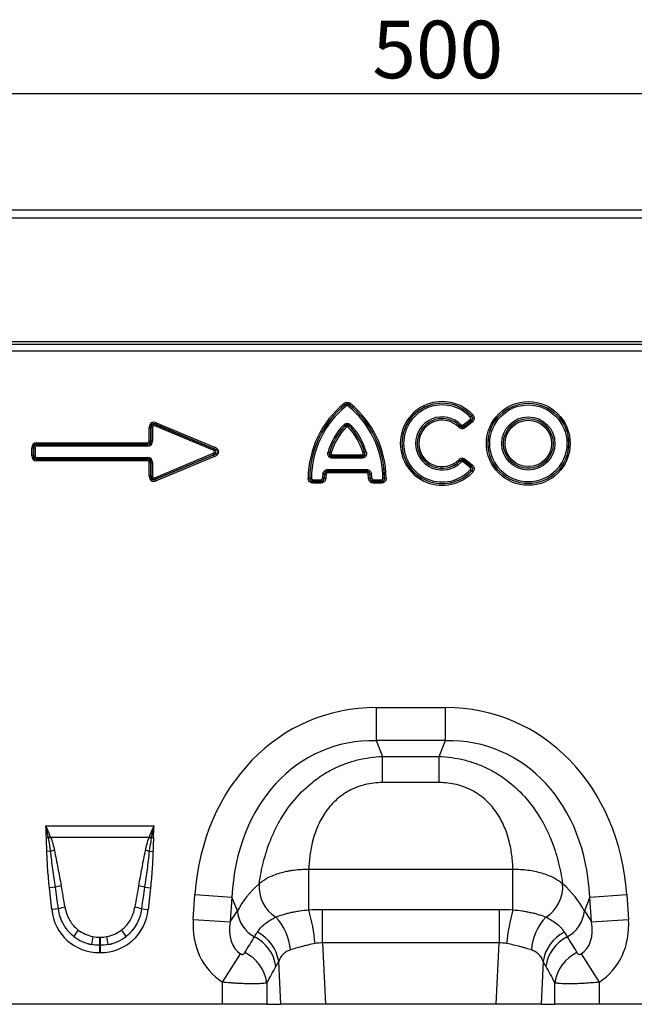
# Model space of a CAD drawing. Units: millimetres. Extents: x 3472 to 4793, y 3355 to 4213.
# Drawn here: x 3961 to 4121, y 3956 to 4213 of the extents above; entities that cross this region are included whole.
import ezdxf

# ---------------------------------------------------------------- set-up
doc = ezdxf.new("R2010")
doc.units = ezdxf.units.MM
doc.layers.add('3008522', color=7, linetype='Continuous')
doc.layers.add('DIMENSION', color=3, linetype='Continuous', true_color=0x00ff00)
doc.styles.add('SLDTEXTSTYLE0', font='TXT', dxfattribs={"width": 0.605})
doc.dimstyles.new('SLDDIMSTYLE0', dxfattribs={"dimtxt": 5, "dimasz": 5, "dimexe": 0, "dimexo": 0.0625, "dimgap": 1.25, "dimtad": 1, "dimdec": 0, "dimrnd": 1e-09, "dimzin": 12, "dimdsep": 46, "dimtxsty": 'SLDTEXTSTYLE0', "dimsah": 1, "dimcen": 0.09, "dimadec": 0, "dimazin": 3, "dimtfac": 1, "dimtdec": 0, "dimtofl": 0, "dimtmove": 0, "dimatfit": 3, "dimfxl": 1, "dimfrac": 2, "dimtolj": 1, "dimtzin": 12, "dimarcsym": 0})

# ---------------------------------------------------------------- blocks, each defined once
blk = doc.blocks.new('*D100')
at = {"layer": 'Defpoints', "color": 0, "transparency": 16777216}
for p in [(4319.48, 4193.53), (3819.48, 4142.67), (4319.48, 4142.67)]:
    blk.add_point(p, dxfattribs=at)
at = {"layer": 'DIMENSION', "color": 0, "lineweight": -2, "transparency": 16777216}
for p, q in [((3819.48, 4142.74), (3819.48, 4193.53)), ((3829.48, 4193.53), (4309.48, 4193.53)), ((4319.48, 4142.74), (4319.48, 4193.53))]:
    blk.add_line(p, q, dxfattribs=at)
at = {"layer": 'DIMENSION', "color": 0, "transparency": 16777216}
for points in [[(3829.48, 4195.2), (3829.48, 4191.86), (3819.48, 4193.53)], [(4309.48, 4195.2), (4309.48, 4191.86), (4319.48, 4193.53)]]:
    blk.add_solid(points, dxfattribs=at)
at = {"layer": 'DIMENSION', "color": 0, "transparency": 16777216, "insert": (4069.48, 4212.53), "char_height": 15, "attachment_point": 2, "style": 'SLDTEXTSTYLE0'}
blk.add_mtext('\\A1;500', dxfattribs=at)
blk = doc.blocks.new('1254144_003_Front_view')
for p, q in [((499.5, 0), (0, 0)), ((499, 2.12), (0.5, 2.12)), ((30.5, -32.13), (469, -32.13)), ((30.5, -32.83), (469, -32.83)), ((30.52, -34.58), (468.98, -34.58)), ((225.61, -48.61), (225.34, -48.27)), ((225.61, -48.62), (225.61, -48.61)), ((225.61, -48.62), (225.88, -48.95)), ((226.69, -48.62), (226.42, -48.95)), ((226.69, -48.61), (226.96, -48.27)), ((226.69, -48.61), (226.69, -48.62)), ((258.54, -51.53), (258.85, -51.23)), ((176.05, -54.11), (176.21, -53.72)), ((176.37, -53.31), (176.2, -53.71)), ((191.46, -60.08), (176.2, -53.71)), ((176.2, -53.71), (176.21, -53.72)), ((176.21, -53.72), (191.43, -60.08)), ((176.37, -53.31), (191.62, -59.69)), ((255.53, -54.15), (255.83, -53.84)), ((256.41, -53.88), (258.17, -52.45)), ((256.41, -53.88), (256.68, -54.21)), ((256.68, -54.22), (258.46, -52.78)), ((258.44, -52.78), (256.68, -54.21)), ((258.73, -53.11), (256.95, -54.56)), ((258.17, -52.45), (258.44, -52.78)), ((258.22, -51.82), (258.53, -51.53)), ((258.46, -52.78), (258.73, -53.11)), ((174.59, -58.09), (174.59, -54.5)), ((174.59, -54.5), (175.02, -54.5)), ((175.02, -54.5), (175.02, -58.09)), ((175.02, -54.51), (175.02, -54.5)), ((175.02, -58.1), (175.02, -54.51)), ((175.45, -54.51), (175.02, -54.51)), ((175.45, -54.51), (175.45, -58.1)), ((191.27, -60.48), (176.05, -54.11)), ((225.22, -53.9), (225.53, -54.19)), ((225.53, -54.21), (225.84, -54.51)), ((226.46, -54.51), (226.77, -54.21)), ((226.77, -54.19), (227.08, -53.9)), ((255.22, -54.46), (255.52, -54.16)), ((256.68, -54.22), (256.95, -54.56)), ((145.26, -58.95), (145.26, -58.52)), ((145.26, -58.52), (174.16, -58.52)), ((174.16, -58.95), (145.26, -58.95)), ((145.26, -58.95), (145.26, -58.96)), ((145.26, -58.96), (174.17, -58.96)), ((145.26, -58.96), (145.26, -59.39)), ((174.16, -58.52), (174.16, -58.95)), ((174.17, -58.96), (174.16, -58.95)), ((174.17, -58.96), (174.17, -59.39)), ((174.59, -58.09), (175.02, -58.09)), ((175.02, -58.09), (175.02, -58.1)), ((175.45, -58.1), (175.02, -58.1)), ((144.4, -59.81), (143.97, -59.81)), ((143.97, -61.94), (143.97, -59.81)), ((144.4, -59.81), (144.4, -61.94)), ((144.41, -59.82), (144.4, -59.81)), ((144.41, -61.93), (144.41, -59.82)), ((144.41, -59.82), (144.84, -59.82)), ((144.84, -59.82), (144.84, -61.93)), ((174.17, -59.39), (145.26, -59.39)), ((176.05, -67.64), (191.27, -61.27)), ((191.27, -60.48), (191.43, -60.08)), ((191.27, -61.27), (191.43, -61.67)), ((191.43, -60.08), (191.46, -60.08)), ((191.62, -59.69), (191.46, -60.08)), ((221.18, -60.88), (221.59, -61)), ((221.6, -60.99), (222.02, -61.11)), ((230.28, -61.11), (230.7, -60.99)), ((230.71, -61), (231.12, -60.88)), ((144.4, -61.94), (143.97, -61.94)), ((144.4, -61.94), (144.41, -61.93)), ((144.41, -61.93), (144.84, -61.93)), ((145.26, -62.79), (145.26, -62.36)), ((145.26, -62.36), (174.17, -62.36)), ((145.26, -62.79), (145.26, -62.8)), ((174.17, -62.79), (145.26, -62.79)), ((145.26, -62.8), (145.26, -63.23)), ((145.26, -62.8), (174.16, -62.8)), ((174.16, -63.23), (145.26, -63.23)), ((174.16, -62.8), (174.17, -62.79)), ((174.16, -62.8), (174.16, -63.23)), ((174.17, -62.79), (174.17, -62.36)), ((174.59, -67.25), (174.59, -63.66)), ((175.02, -63.66), (174.59, -63.66)), ((175.02, -63.65), (175.02, -63.66)), ((175.02, -67.24), (175.02, -63.65)), ((175.02, -63.65), (175.45, -63.65)), ((175.02, -63.66), (175.02, -67.25)), ((175.45, -63.65), (175.45, -67.24)), ((176.2, -68.04), (191.46, -61.67)), ((191.43, -61.67), (176.21, -68.03)), ((191.62, -62.06), (176.37, -68.44)), ((191.46, -61.67), (191.43, -61.67)), ((191.62, -62.06), (191.46, -61.67)), ((222.42, -62.52), (222.42, -62.09)), ((222.42, -62.09), (229.88, -62.09)), ((229.88, -62.52), (222.42, -62.52)), ((222.43, -61.66), (229.87, -61.66)), ((222.43, -62.09), (222.43, -61.66)), ((229.87, -62.09), (222.43, -62.09)), ((229.87, -61.66), (229.87, -62.09)), ((229.88, -62.09), (229.88, -62.52)), ((255.22, -62.94), (255.52, -63.24)), ((255.53, -63.25), (255.83, -63.56)), ((256.68, -63.19), (256.41, -63.52)), ((258.17, -64.95), (256.41, -63.52)), ((256.95, -62.84), (256.68, -63.18)), ((258.46, -64.62), (256.68, -63.18)), ((256.68, -63.19), (258.44, -64.62)), ((256.95, -62.84), (258.73, -64.29)), ((219.83, -66.61), (220.25, -66.66)), ((220.26, -66.67), (220.25, -66.66)), ((220.68, -66.73), (220.26, -66.67)), ((221.1, -65.5), (221.1, -65.93)), ((221.1, -65.5), (231.2, -65.5)), ((221.1, -65.93), (221.11, -65.93)), ((231.2, -65.93), (221.1, -65.93)), ((221.11, -66.36), (221.11, -65.93)), ((221.11, -65.93), (231.19, -65.93)), ((231.19, -66.36), (221.11, -66.36)), ((231.19, -66.36), (231.19, -65.93)), ((231.19, -65.93), (231.2, -65.93)), ((231.2, -65.5), (231.2, -65.93)), ((231.62, -66.73), (232.04, -66.67)), ((232.05, -66.66), (232.04, -66.67)), ((232.05, -66.66), (232.47, -66.61)), ((258.44, -64.62), (258.17, -64.95)), ((258.22, -65.58), (258.53, -65.87)), ((258.73, -64.29), (258.46, -64.62)), ((258.54, -65.87), (258.85, -66.17)), ((175.02, -67.25), (174.59, -67.25)), ((175.02, -67.25), (175.02, -67.24)), ((175.45, -67.24), (175.02, -67.24)), ((176.05, -67.64), (176.21, -68.03)), ((176.21, -68.03), (176.2, -68.04)), ((176.37, -68.44), (176.2, -68.04)), ((216.4, -67.72), (215.98, -67.72)), ((216.4, -67.72), (216.41, -67.72)), ((216.84, -67.72), (216.41, -67.72)), ((217.27, -68.58), (217.26, -68.59)), ((217.26, -69.02), (217.26, -68.59)), ((217.26, -68.59), (219.29, -68.59)), ((219.29, -69.02), (217.26, -69.02)), ((217.27, -68.15), (217.27, -68.58)), ((217.27, -68.15), (219.28, -68.15)), ((219.28, -68.58), (217.27, -68.58)), ((219.28, -68.15), (219.28, -68.58)), ((219.29, -68.59), (219.28, -68.58)), ((219.29, -69.02), (219.29, -68.59)), ((219.71, -67.75), (220.13, -67.78)), ((220.13, -67.78), (220.14, -67.79)), ((220.57, -67.82), (220.14, -67.79)), ((232.16, -67.79), (231.73, -67.82)), ((232.16, -67.79), (232.17, -67.78)), ((232.17, -67.78), (232.59, -67.75)), ((233.02, -68.58), (233.01, -68.59)), ((233.01, -68.59), (235.04, -68.59)), ((233.01, -68.59), (233.01, -69.02)), ((235.04, -69.02), (233.01, -69.02)), ((233.02, -68.58), (233.02, -68.15)), ((233.02, -68.15), (235.03, -68.15)), ((235.03, -68.58), (233.02, -68.58)), ((235.03, -68.58), (235.03, -68.15)), ((235.04, -68.59), (235.03, -68.58)), ((235.04, -68.59), (235.04, -69.02)), ((235.89, -67.72), (235.46, -67.72)), ((235.89, -67.72), (235.9, -67.72)), ((235.9, -67.72), (236.32, -67.72)), ((233.75, -127.5), (251.75, -127.5)), ((233.75, -127.5), (233.75, -136.16)), ((251.75, -136.16), (251.75, -127.5)), ((251.75, -136.16), (233.75, -136.16)), ((233.75, -136.16), (235.38, -140.28)), ((250.12, -140.28), (251.75, -136.16)), ((235.38, -140.28), (250.12, -140.28)), ((235.38, -147.08), (235.38, -140.28)), ((250.12, -147.08), (250.12, -140.28)), ((250.12, -147.08), (235.38, -147.08)), ((147.65, -158.34), (175.85, -158.34)), ((148.34, -161.41), (147.8, -161.42)), ((174.55, -161.4), (148.95, -161.4)), ((175.16, -161.41), (175.7, -161.42)), ((148.91, -165), (147.93, -165.03)), ((174.59, -165), (175.57, -165.03)), ((216.17, -169.65), (269.33, -169.65)), ((216.17, -180.26), (216.17, -169.65)), ((269.33, -180.26), (269.33, -169.65)), ((150.13, -174.34), (148.59, -174.51)), ((173.37, -174.34), (174.91, -174.51)), ((149.19, -180.17), (148.59, -174.51)), ((174.91, -174.51), (174.31, -180.17)), ((186.06, -182.74), (186.51, -176.27)), ((186.51, -176.27), (196.14, -176.95)), ((196.14, -176.95), (195.69, -183.42)), ((197.56, -180.53), (196.14, -176.95)), ((289.36, -176.95), (287.94, -180.53)), ((289.36, -176.95), (298.99, -176.27)), ((289.81, -183.42), (289.36, -176.95)), ((298.99, -176.27), (299.44, -182.74)), ((150.92, -179.98), (149.19, -180.17)), ((172.58, -179.98), (174.31, -180.17)), ((195.69, -183.42), (197.56, -180.53)), ((219.77, -188.89), (219.77, -180.15)), ((219.77, -180.15), (265.73, -180.15)), ((265.73, -180.15), (265.73, -188.89)), ((287.94, -180.53), (289.81, -183.42)), ((186.06, -182.74), (195.69, -183.42)), ((289.81, -183.42), (299.44, -182.74)), ((161.67, -187.38), (161.83, -187.38)), ((161.67, -187.38), (161.67, -189.5)), ((161.67, -189.5), (161.67, -191.41)), ((161.83, -189.5), (161.67, -189.5)), ((161.83, -187.38), (161.83, -189.5)), ((161.83, -189.5), (161.83, -191.41)), ((219.77, -188.89), (220.53, -204.88)), ((265.73, -188.89), (219.77, -188.89)), ((264.97, -204.88), (265.73, -188.89)), ((161.83, -191.41), (161.67, -191.41)), ((193.66, -199.1), (198.39, -191.74)), ((287.11, -191.74), (291.84, -199.1)), ((208.84, -204.88), (208.31, -193.7)), ((277.19, -193.7), (276.66, -204.88)), ((193.66, -204.88), (193.66, -199.1)), ((205.25, -199.25), (205.25, -204.88)), ((280.25, -204.88), (280.25, -199.25)), ((291.84, -199.1), (291.84, -204.88)), ((193.66, -204.88), (-11.25, -204.88)), ((205.25, -204.88), (193.66, -204.88)), ((205.25, -204.88), (208.84, -204.88)), ((220.53, -204.88), (208.84, -204.88)), ((264.97, -204.88), (220.53, -204.88)), ((276.66, -204.88), (264.97, -204.88)), ((276.66, -204.88), (280.25, -204.88)), ((291.84, -204.88), (280.25, -204.88)), ((355.66, -204.88), (291.84, -204.88))]:
    blk.add_line(p, q)
for radius in [10.91, 10.48, 10.47, 10.04, 6.92, 6.49, 6.48, 6.05]:
    blk.add_circle((273.35, -58.7), radius)
for centre, radius, start, end in [((241.34, -67.96), 25.36, 129.1083, 179.4706), ((241.34, -67.96), 24.93, 129.1083, 179.4706), ((241.34, -67.96), 24.93, 129.1258, 179.4489), ((210.96, -67.96), 24.93, 0.5294, 50.8917), ((210.96, -67.96), 24.93, 0.5511, 50.8742), ((210.96, -67.96), 25.36, 0.5294, 50.8917), ((250.9, -58.7), 10.91, 43.1862, 316.8138), ((250.9, -58.7), 10.48, 43.1862, 316.8138), ((250.9, -58.7), 10.47, 43.2442, 316.7558), ((250.9, -58.7), 10.04, 43.2442, 316.7558), ((241.34, -67.96), 24.5, 129.1258, 179.4489), ((210.96, -67.96), 24.5, 0.5511, 50.8742), ((250.9, -58.7), 6.92, 44.5556, 315.4444), ((250.9, -58.7), 6.49, 44.5556, 315.4444), ((250.9, -58.7), 6.48, 44.4916, 315.5084), ((250.9, -58.7), 6.05, 44.4916, 315.5084), ((237.32, -65.56), 16.8, 136.0268, 163.8089), ((237.32, -65.56), 16.37, 136.0268, 163.8089), ((237.32, -65.56), 16.37, 136.0614, 163.7644), ((237.32, -65.56), 15.94, 136.0614, 163.7644), ((214.98, -65.56), 15.94, 16.2356, 43.9386), ((214.98, -65.56), 16.37, 16.1911, 43.9732), ((214.98, -65.56), 16.37, 16.2356, 43.9386), ((214.98, -65.56), 16.8, 16.1911, 43.9732), ((236.47, -68.93), 16.8, 172.0618, 175.9989), ((236.47, -68.93), 16.37, 172.0618, 175.9989), ((236.47, -68.93), 16.37, 172.0909, 176.027), ((215.83, -68.93), 16.37, 3.973, 7.9091), ((215.83, -68.93), 16.37, 4.0011, 7.9382), ((215.83, -68.93), 16.8, 4.0011, 7.9382), ((236.47, -68.93), 15.94, 172.0909, 176.027), ((215.83, -68.93), 15.94, 3.973, 7.9091), ((156.14, -181.61), 21.66, 109.6157, 111.1305), ((155.88, -180.44), 20.26, 110.0146, 111.7479), ((167.62, -180.44), 20.26, 68.2521, 69.9854), ((167.36, -181.61), 21.66, 68.8695, 70.3843), ((153.4, -182.35), 17.92, 101.2968, 104.5158), ((170.1, -182.35), 17.92, 75.4842, 78.7032), ((154.14, -187.79), 14.03, 100.169, 106.6222), ((169.36, -187.79), 14.03, 73.3778, 79.831), ((212.6, -174.23), 9.41, 175.2354, 237.5045), ((272.9, -174.23), 9.41, 302.4955, 4.7646), ((154.34, -191.23), 11.75, 98.2415, 106.9071), ((169.16, -191.23), 11.75, 73.0929, 81.7585), ((205.92, -179.84), 8.39, 184.7038, 242.2298), ((197.73, -191.66), 13.66, 3.9586, 44.0512), ((160.82, -195.13), 57.32, 6.091, 15.0362), ((324.68, -195.13), 57.32, 164.9638, 173.909), ((287.77, -191.66), 13.66, 135.9488, 176.0414), ((279.58, -179.84), 8.39, 297.7702, 355.2962), ((168.65, -195.65), 16.12, 141.0754, 148.3476), ((209.68, -196.95), 50.69, 168.9271, 171.3143), ((113.82, -196.95), 50.69, 8.6857, 11.0729), ((154.85, -195.65), 16.12, 31.6524, 38.9246), ((197.3, -196.56), 10.42, 8.5189, 63.1077), ((198.07, -195.34), 10.38, 9.1471, 63.1781), ((287.43, -195.34), 10.38, 116.8219, 170.8529), ((288.2, -196.56), 10.42, 116.8923, 171.4811), ((194.93, -200.8), 10.44, 8.5425, 64.014), ((290.57, -200.8), 10.44, 115.986, 171.4575)]:
    blk.add_arc(centre, radius, start, end)
for centre, major_axis, ratio, start_param, end_param in [((176.34, -55.19), (-1.23, 1.84), 0.677966, 5.488688, 7.077683), ((176.34, -55.19), (-1.04, 1.56), 0.533756, 5.488688, 7.077683), ((176.04, -54.74), (-0.597, 0.896), 0.928951, 5.488688, 7.077683), ((176.04, -54.74), (-0.409, 0.614), 0.677966, 5.488688, 7.077683), ((145.72, -60.27), (-1.39, 1.39), 0.762035, 5.632026, 6.934344), ((145.72, -60.27), (1.12, -1.12), 0.629963, 2.490433, 3.792752), ((145.42, -59.97), (0.733, -0.733), 0.964176, 2.490433, 3.792752), ((174, -57.94), (0.464, -0.464), 0.762035, 5.632026, 6.934344), ((174, -57.94), (0.733, -0.733), 0.964176, 5.632026, 6.934344), ((173.7, -57.64), (-1.12, 1.12), 0.629963, 2.490433, 3.792752), ((173.7, -57.64), (1.39, -1.39), 0.762035, 5.632026, 6.934344), ((145.42, -59.97), (-0.464, 0.464), 0.762035, 5.632026, 6.934344), ((190.7, -60.88), (0.925, 0), 0.540296, 5.371059, 7.195312), ((190.7, -60.88), (1.2, 0), 0.836423, 5.371059, 7.195312), ((189.92, -60.88), (2.51, 0), 0.399025, 5.371059, 7.195312), ((189.92, -60.88), (2.78, 0), 0.540296, 5.371059, 7.195312), ((145.72, -61.48), (-1.39, -1.39), 0.762035, 5.632026, 6.934344), ((145.72, -61.48), (1.12, 1.12), 0.629963, 2.490433, 3.792752), ((145.42, -61.78), (0.733, 0.733), 0.964176, 2.490433, 3.792752), ((145.42, -61.78), (-0.464, -0.464), 0.762035, 5.632026, 6.934344), ((174, -63.81), (0.733, 0.733), 0.964176, 5.632026, 6.934344), ((174, -63.81), (0.464, 0.464), 0.762035, 5.632026, 6.934344), ((173.7, -64.11), (1.39, 1.39), 0.762035, 5.632026, 6.934344), ((173.7, -64.11), (1.12, 1.12), 0.629963, 5.632026, 6.934344), ((176.34, -66.56), (-1.23, -1.84), 0.677966, 5.488688, 7.077683), ((176.34, -66.56), (1.04, 1.56), 0.533756, 2.347095, 3.93609), ((176.04, -67.01), (0.597, 0.896), 0.928951, 2.347095, 3.93609), ((176.04, -67.01), (-0.409, -0.614), 0.677966, 5.488688, 7.077683), ((239.69, -187.55), (-22.5, 56.92), 0.849589, 5.959172, 7.341085), ((245.81, -187.55), (22.5, 56.92), 0.849589, 5.225285, 6.607199), ((239.69, -187.55), (-19.38, 49.02), 0.79681, 5.959172, 7.341085), ((245.81, -187.55), (19.38, 49.02), 0.79681, 5.225285, 6.607199), ((151.16, -198.91), (-4.11, 38.93), 0.051083, 5.214672, 5.389824), ((151.16, -198.71), (-4.14, 38.93), 0.102165, 5.214586, 5.389739), ((172.34, -198.71), (4.14, 38.93), 0.102165, 0.893446, 1.068599), ((172.34, -198.91), (4.11, 38.93), 0.051083, 0.893361, 1.068514), ((238.43, -184.36), (42.67, 5.07), 0.56131, 2.471003, 2.775891), ((247.07, -184.36), (42.67, -5.07), 0.56131, 0.365701, 0.670589), ((162.49, -177.95), (9.25, 10.27), 0.940719, 2.438827, 3.844358), ((161.01, -177.95), (-9.25, 10.27), 0.940719, 2.438827, 3.844358), ((204.8, -181.78), (11.17, 17.29), 0.874315, 2.133237, 3.143639), ((204.8, -181.78), (6.43, 9.95), 0.675424, 2.133237, 3.143639), ((280.7, -181.78), (-6.43, 9.95), 0.675424, 3.139546, 4.149949), ((280.7, -181.78), (-11.17, 17.29), 0.874315, 3.139546, 4.149949), ((162.49, -177.95), (7.99, 8.87), 0.921444, 3.192722, 3.657232), ((161.98, -178.51), (10.27, 4.58), 0.974203, 3.620612, 4.085123), ((161.98, -178.31), (8.02, 4.8), 0.959431, 3.503501, 3.968011), ((161.52, -178.31), (8.02, -4.8), 0.959431, 5.456767, 5.921277), ((161.01, -177.95), (-7.99, 8.87), 0.921444, 2.625953, 3.090464), ((161.52, -178.51), (10.27, -4.58), 0.974203, 5.339655, 5.804166), ((117.82, -316.44), (160.97, 261.33), 0.014827, 5.220352, 5.238536), ((367.68, -316.44), (-160.97, 261.33), 0.014827, 1.044649, 1.062833), ((127.48, -316.44), (151.2, 261.82), 0.032657, 5.195229, 5.213413), ((358.02, -316.44), (-151.2, 261.82), 0.032657, 1.069772, 1.087957)]:
    blk.add_ellipse(centre, major_axis=major_axis, ratio=ratio, start_param=start_param, end_param=end_param)
for points, knots in [([(225.34, -48.27), (225.45, -48.18), (225.58, -48.11), (225.86, -48), (226, -47.97), (226.45, -47.97), (226.73, -48.09), (226.96, -48.27)], [0, 0, 0, 0, 0.25, 0.25, 0.5, 0.5, 1, 1, 1, 1]), ([(226.69, -48.61), (226.62, -48.54), (226.54, -48.48), (226.35, -48.39), (226.25, -48.37), (226.05, -48.37), (225.95, -48.39), (225.76, -48.48), (225.68, -48.54), (225.61, -48.61)], [0, 0, 0, 0, 0.25, 0.25, 0.5, 0.5, 0.75, 0.75, 1, 1, 1, 1]), ([(225.61, -48.62), (225.77, -48.51), (225.96, -48.46), (226.34, -48.46), (226.53, -48.51), (226.69, -48.62)], [0, 0, 0, 0, 0.5, 0.5, 1, 1, 1, 1]), ([(226.42, -48.95), (226.34, -48.89), (226.25, -48.85), (226.05, -48.85), (225.96, -48.89), (225.88, -48.95)], [0, 0, 0, 0, 0.5, 0.5, 1, 1, 1, 1]), ([(258.85, -51.23), (258.92, -51.3), (258.97, -51.37), (259.07, -51.52), (259.11, -51.6), (259.18, -51.76), (259.2, -51.85), (259.23, -52.02), (259.24, -52.11), (259.22, -52.38), (259.16, -52.56), (258.99, -52.87), (258.87, -53), (258.73, -53.11)], [0, 0, 0, 0, 0.125, 0.125, 0.25, 0.25, 0.375, 0.375, 0.5, 0.5, 0.75, 0.75, 1, 1, 1, 1]), ([(225.22, -53.9), (225.35, -53.77), (225.49, -53.67), (225.72, -53.55), (225.81, -53.53), (225.97, -53.49), (226.06, -53.48), (226.32, -53.48), (226.5, -53.52), (226.81, -53.66), (226.95, -53.77), (227.08, -53.9)], [0, 0, 0, 0, 0.25, 0.25, 0.375, 0.375, 0.5, 0.5, 0.75, 0.75, 1, 1, 1, 1]), ([(226.77, -54.19), (226.69, -54.1), (226.6, -54.02), (226.39, -53.89), (226.27, -53.86), (226.03, -53.86), (225.91, -53.89), (225.7, -54.02), (225.61, -54.1), (225.53, -54.19)], [0, 0, 0, 0, 0.25, 0.25, 0.5, 0.5, 0.75, 0.75, 1, 1, 1, 1]), ([(255.83, -53.84), (255.91, -53.92), (256.01, -53.97), (256.22, -53.98), (256.32, -53.94), (256.41, -53.88)], [0, 0, 0, 0, 0.5, 0.5, 1, 1, 1, 1]), ([(258.17, -52.45), (258.22, -52.41), (258.26, -52.36), (258.32, -52.26), (258.34, -52.2), (258.35, -52.08), (258.34, -52.02), (258.29, -51.91), (258.26, -51.86), (258.22, -51.82)], [0, 0, 0, 0, 0.25, 0.25, 0.5, 0.5, 0.75, 0.75, 1, 1, 1, 1]), ([(258.53, -51.53), (258.59, -51.62), (258.65, -51.72), (258.71, -51.94), (258.72, -52.06), (258.71, -52.28), (258.68, -52.4), (258.59, -52.6), (258.52, -52.7), (258.44, -52.78)], [0, 0, 0, 0, 0.25, 0.25, 0.5, 0.5, 0.75, 0.75, 1, 1, 1, 1]), ([(258.46, -52.78), (258.56, -52.71), (258.65, -52.63), (258.8, -52.43), (258.85, -52.31), (258.86, -52.12), (258.85, -52.05), (258.83, -51.93), (258.8, -51.87), (258.72, -51.71), (258.64, -51.61), (258.54, -51.53)], [0, 0, 0, 0, 0.25, 0.25, 0.5, 0.5, 0.625, 0.625, 0.75, 0.75, 1, 1, 1, 1]), ([(225.53, -54.21), (225.62, -54.14), (225.72, -54.08), (225.93, -54.01), (226.04, -53.99), (226.37, -53.99), (226.6, -54.07), (226.77, -54.21)], [0, 0, 0, 0, 0.25, 0.25, 0.5, 0.5, 1, 1, 1, 1]), ([(226.46, -54.51), (226.42, -54.46), (226.37, -54.43), (226.27, -54.38), (226.21, -54.36), (226.09, -54.36), (226.03, -54.38), (225.93, -54.43), (225.88, -54.46), (225.84, -54.51)], [0, 0, 0, 0, 0.25, 0.25, 0.5, 0.5, 0.75, 0.75, 1, 1, 1, 1]), ([(256.95, -54.56), (256.82, -54.66), (256.68, -54.74), (256.38, -54.84), (256.22, -54.87), (255.9, -54.85), (255.75, -54.81), (255.46, -54.67), (255.33, -54.57), (255.22, -54.46)], [0, 0, 0, 0, 0.25, 0.25, 0.5, 0.5, 0.75, 0.75, 1, 1, 1, 1]), ([(255.52, -54.16), (255.59, -54.24), (255.68, -54.32), (255.87, -54.43), (255.97, -54.47), (256.2, -54.48), (256.31, -54.46), (256.51, -54.36), (256.6, -54.3), (256.68, -54.22)], [0, 0, 0, 0, 0.25, 0.25, 0.5, 0.5, 0.75, 0.75, 1, 1, 1, 1]), ([(256.68, -54.21), (256.5, -54.32), (256.3, -54.38), (255.88, -54.35), (255.68, -54.27), (255.53, -54.15)], [0, 0, 0, 0, 0.5, 0.5, 1, 1, 1, 1]), ([(222.42, -62.52), (222.31, -62.52), (222.21, -62.51), (222.01, -62.48), (221.91, -62.45), (221.63, -62.33), (221.46, -62.21), (221.28, -61.97), (221.23, -61.88), (221.16, -61.69), (221.13, -61.59), (221.1, -61.28), (221.12, -61.08), (221.18, -60.88)], [0, 0, 0, 0, 0.125, 0.125, 0.25, 0.25, 0.5, 0.5, 0.625, 0.625, 0.75, 0.75, 1, 1, 1, 1]), ([(221.59, -61), (221.54, -61.13), (221.5, -61.28), (221.5, -61.49), (221.51, -61.57), (221.55, -61.71), (221.58, -61.78), (221.67, -61.89), (221.72, -61.94), (221.85, -62.02), (221.91, -62.05), (222.12, -62.11), (222.27, -62.11), (222.42, -62.09)], [0, 0, 0, 0, 0.25, 0.25, 0.375, 0.375, 0.5, 0.5, 0.625, 0.625, 0.75, 0.75, 1, 1, 1, 1]), ([(222.43, -62.09), (222.3, -62.07), (222.18, -62.03), (221.96, -61.9), (221.86, -61.81), (221.71, -61.61), (221.65, -61.49), (221.59, -61.24), (221.59, -61.11), (221.6, -60.99)], [0, 0, 0, 0, 0.25, 0.25, 0.5, 0.5, 0.75, 0.75, 1, 1, 1, 1]), ([(222.02, -61.11), (222, -61.17), (221.99, -61.24), (222, -61.38), (222.03, -61.44), (222.11, -61.55), (222.17, -61.59), (222.29, -61.65), (222.36, -61.66), (222.43, -61.66)], [0, 0, 0, 0, 0.25, 0.25, 0.5, 0.5, 0.75, 0.75, 1, 1, 1, 1]), ([(230.7, -60.99), (230.71, -61.11), (230.71, -61.24), (230.65, -61.49), (230.59, -61.61), (230.44, -61.81), (230.34, -61.9), (230.12, -62.03), (230, -62.07), (229.87, -62.09)], [0, 0, 0, 0, 0.25, 0.25, 0.5, 0.5, 0.75, 0.75, 1, 1, 1, 1]), ([(229.87, -61.66), (229.94, -61.66), (230.01, -61.65), (230.13, -61.59), (230.19, -61.55), (230.27, -61.44), (230.3, -61.38), (230.31, -61.24), (230.3, -61.17), (230.28, -61.11)], [0, 0, 0, 0, 0.25, 0.25, 0.5, 0.5, 0.75, 0.75, 1, 1, 1, 1]), ([(231.12, -60.88), (231.15, -60.98), (231.17, -61.08), (231.19, -61.28), (231.19, -61.38), (231.16, -61.68), (231.08, -61.88), (230.9, -62.13), (230.83, -62.2), (230.67, -62.32), (230.58, -62.37), (230.29, -62.49), (230.09, -62.52), (229.88, -62.52)], [0, 0, 0, 0, 0.125, 0.125, 0.25, 0.25, 0.5, 0.5, 0.625, 0.625, 0.75, 0.75, 1, 1, 1, 1]), ([(229.88, -62.09), (230.03, -62.11), (230.18, -62.11), (230.39, -62.05), (230.46, -62.02), (230.58, -61.94), (230.63, -61.89), (230.72, -61.77), (230.75, -61.71), (230.79, -61.56), (230.8, -61.49), (230.8, -61.27), (230.76, -61.13), (230.71, -61)], [0, 0, 0, 0, 0.25, 0.25, 0.375, 0.375, 0.5, 0.5, 0.625, 0.625, 0.75, 0.75, 1, 1, 1, 1]), ([(255.22, -62.94), (255.33, -62.83), (255.46, -62.73), (255.75, -62.59), (255.9, -62.55), (256.22, -62.53), (256.38, -62.56), (256.68, -62.66), (256.82, -62.74), (256.95, -62.84)], [0, 0, 0, 0, 0.25, 0.25, 0.5, 0.5, 0.75, 0.75, 1, 1, 1, 1]), ([(256.68, -63.18), (256.6, -63.1), (256.51, -63.04), (256.31, -62.95), (256.2, -62.92), (255.97, -62.93), (255.87, -62.97), (255.67, -63.08), (255.59, -63.16), (255.52, -63.24)], [0, 0, 0, 0, 0.25, 0.25, 0.5, 0.5, 0.75, 0.75, 1, 1, 1, 1]), ([(255.53, -63.25), (255.68, -63.13), (255.88, -63.05), (256.3, -63.02), (256.5, -63.08), (256.68, -63.19)], [0, 0, 0, 0, 0.5, 0.5, 1, 1, 1, 1]), ([(256.41, -63.52), (256.32, -63.46), (256.22, -63.42), (256.01, -63.43), (255.91, -63.48), (255.83, -63.56)], [0, 0, 0, 0, 0.5, 0.5, 1, 1, 1, 1]), ([(219.83, -66.61), (219.85, -66.45), (219.89, -66.3), (220.03, -66.03), (220.13, -65.9), (220.36, -65.7), (220.5, -65.62), (220.79, -65.52), (220.94, -65.5), (221.1, -65.5)], [0, 0, 0, 0, 0.25, 0.25, 0.5, 0.5, 0.75, 0.75, 1, 1, 1, 1]), ([(221.1, -65.93), (220.99, -65.92), (220.89, -65.92), (220.68, -65.98), (220.58, -66.03), (220.42, -66.17), (220.36, -66.26), (220.28, -66.45), (220.26, -66.56), (220.25, -66.66)], [0, 0, 0, 0, 0.25, 0.25, 0.5, 0.5, 0.75, 0.75, 1, 1, 1, 1]), ([(220.26, -66.67), (220.31, -66.48), (220.41, -66.3), (220.72, -66.04), (220.91, -65.96), (221.11, -65.93)], [0, 0, 0, 0, 0.5, 0.5, 1, 1, 1, 1]), ([(221.11, -66.36), (221, -66.36), (220.9, -66.4), (220.74, -66.53), (220.7, -66.63), (220.68, -66.73)], [0, 0, 0, 0, 0.5, 0.5, 1, 1, 1, 1]), ([(231.19, -65.93), (231.39, -65.96), (231.58, -66.04), (231.89, -66.3), (231.99, -66.48), (232.04, -66.67)], [0, 0, 0, 0, 0.5, 0.5, 1, 1, 1, 1]), ([(231.62, -66.73), (231.6, -66.63), (231.56, -66.53), (231.4, -66.4), (231.3, -66.36), (231.19, -66.36)], [0, 0, 0, 0, 0.5, 0.5, 1, 1, 1, 1]), ([(231.2, -65.5), (231.36, -65.5), (231.51, -65.52), (231.8, -65.62), (231.94, -65.7), (232.17, -65.9), (232.27, -66.03), (232.41, -66.3), (232.45, -66.45), (232.47, -66.61)], [0, 0, 0, 0, 0.25, 0.25, 0.5, 0.5, 0.75, 0.75, 1, 1, 1, 1]), ([(232.05, -66.66), (232.04, -66.56), (232.02, -66.45), (231.94, -66.26), (231.88, -66.17), (231.72, -66.02), (231.62, -65.98), (231.41, -65.92), (231.31, -65.92), (231.2, -65.93)], [0, 0, 0, 0, 0.25, 0.25, 0.5, 0.5, 0.75, 0.75, 1, 1, 1, 1]), ([(258.22, -65.58), (258.26, -65.54), (258.29, -65.49), (258.34, -65.38), (258.35, -65.32), (258.34, -65.2), (258.32, -65.14), (258.26, -65.04), (258.22, -64.99), (258.17, -64.95)], [0, 0, 0, 0, 0.25, 0.25, 0.5, 0.5, 0.75, 0.75, 1, 1, 1, 1]), ([(258.44, -64.62), (258.52, -64.7), (258.59, -64.8), (258.68, -65), (258.71, -65.12), (258.72, -65.35), (258.71, -65.46), (258.65, -65.68), (258.59, -65.78), (258.53, -65.87)], [0, 0, 0, 0, 0.25, 0.25, 0.5, 0.5, 0.75, 0.75, 1, 1, 1, 1]), ([(258.54, -65.87), (258.64, -65.79), (258.72, -65.69), (258.83, -65.47), (258.86, -65.35), (258.85, -65.16), (258.84, -65.1), (258.79, -64.98), (258.76, -64.92), (258.65, -64.77), (258.56, -64.69), (258.46, -64.62)], [0, 0, 0, 0, 0.25, 0.25, 0.5, 0.5, 0.625, 0.625, 0.75, 0.75, 1, 1, 1, 1]), ([(258.73, -64.29), (258.8, -64.34), (258.86, -64.4), (258.98, -64.54), (259.03, -64.61), (259.12, -64.77), (259.16, -64.85), (259.21, -65.02), (259.23, -65.11), (259.24, -65.37), (259.21, -65.55), (259.08, -65.88), (258.98, -66.03), (258.85, -66.17)], [0, 0, 0, 0, 0.125, 0.125, 0.25, 0.25, 0.375, 0.375, 0.5, 0.5, 0.75, 0.75, 1, 1, 1, 1]), ([(217.26, -69.02), (217.09, -69.02), (216.92, -68.99), (216.68, -68.9), (216.6, -68.86), (216.46, -68.77), (216.39, -68.72), (216.21, -68.54), (216.12, -68.39), (216, -68.07), (215.97, -67.89), (215.98, -67.72)], [0, 0, 0, 0, 0.25, 0.25, 0.375, 0.375, 0.5, 0.5, 0.75, 0.75, 1, 1, 1, 1]), ([(216.4, -67.72), (216.39, -67.84), (216.4, -67.96), (216.46, -68.19), (216.51, -68.3), (216.68, -68.47), (216.79, -68.53), (217.02, -68.6), (217.14, -68.6), (217.26, -68.59)], [0, 0, 0, 0, 0.25, 0.25, 0.5, 0.5, 0.75, 0.75, 1, 1, 1, 1]), ([(217.27, -68.58), (217.16, -68.57), (217.06, -68.54), (216.86, -68.44), (216.77, -68.38), (216.53, -68.14), (216.44, -67.93), (216.41, -67.72)], [0, 0, 0, 0, 0.25, 0.25, 0.5, 0.5, 1, 1, 1, 1]), ([(216.84, -67.72), (216.84, -67.83), (216.88, -67.95), (217, -68.07), (217.05, -68.1), (217.16, -68.14), (217.21, -68.15), (217.27, -68.15)], [0, 0, 0, 0, 0.5, 0.5, 0.75, 0.75, 1, 1, 1, 1]), ([(219.28, -68.15), (219.39, -68.15), (219.5, -68.12), (219.65, -67.97), (219.7, -67.86), (219.71, -67.75)], [0, 0, 0, 0, 0.5, 0.5, 1, 1, 1, 1]), ([(220.13, -67.78), (220.1, -67.99), (219.99, -68.18), (219.69, -68.47), (219.49, -68.56), (219.28, -68.58)], [0, 0, 0, 0, 0.5, 0.5, 1, 1, 1, 1]), ([(219.29, -68.59), (219.4, -68.6), (219.51, -68.59), (219.73, -68.54), (219.83, -68.48), (220, -68.33), (220.06, -68.23), (220.13, -68.02), (220.14, -67.9), (220.14, -67.79)], [0, 0, 0, 0, 0.25, 0.25, 0.5, 0.5, 0.75, 0.75, 1, 1, 1, 1]), ([(220.57, -67.82), (220.56, -67.98), (220.52, -68.14), (220.42, -68.37), (220.38, -68.44), (220.29, -68.57), (220.24, -68.63), (220.06, -68.8), (219.92, -68.88), (219.61, -68.99), (219.45, -69.02), (219.29, -69.02)], [0, 0, 0, 0, 0.25, 0.25, 0.375, 0.375, 0.5, 0.5, 0.75, 0.75, 1, 1, 1, 1]), ([(233.01, -69.02), (232.85, -69.02), (232.69, -68.99), (232.46, -68.91), (232.39, -68.88), (232.25, -68.79), (232.18, -68.74), (232, -68.58), (231.91, -68.44), (231.78, -68.15), (231.74, -67.98), (231.73, -67.82)], [0, 0, 0, 0, 0.25, 0.25, 0.375, 0.375, 0.5, 0.5, 0.75, 0.75, 1, 1, 1, 1]), ([(232.16, -67.79), (232.16, -67.9), (232.17, -68.02), (232.24, -68.23), (232.3, -68.33), (232.47, -68.48), (232.57, -68.54), (232.79, -68.59), (232.9, -68.6), (233.01, -68.59)], [0, 0, 0, 0, 0.25, 0.25, 0.5, 0.5, 0.75, 0.75, 1, 1, 1, 1]), ([(233.02, -68.58), (232.81, -68.56), (232.62, -68.47), (232.31, -68.18), (232.2, -67.99), (232.17, -67.78)], [0, 0, 0, 0, 0.5, 0.5, 1, 1, 1, 1]), ([(232.59, -67.75), (232.6, -67.86), (232.65, -67.97), (232.8, -68.12), (232.91, -68.15), (233.02, -68.15)], [0, 0, 0, 0, 0.5, 0.5, 1, 1, 1, 1]), ([(235.89, -67.72), (235.88, -67.82), (235.85, -67.93), (235.75, -68.13), (235.69, -68.22), (235.46, -68.46), (235.25, -68.56), (235.03, -68.58)], [0, 0, 0, 0, 0.25, 0.25, 0.5, 0.5, 1, 1, 1, 1]), ([(235.03, -68.15), (235.14, -68.15), (235.26, -68.11), (235.38, -67.99), (235.41, -67.94), (235.45, -67.83), (235.46, -67.78), (235.46, -67.72)], [0, 0, 0, 0, 0.5, 0.5, 0.75, 0.75, 1, 1, 1, 1]), ([(235.04, -68.59), (235.16, -68.6), (235.28, -68.6), (235.51, -68.53), (235.62, -68.47), (235.79, -68.3), (235.84, -68.19), (235.9, -67.96), (235.91, -67.84), (235.9, -67.72)], [0, 0, 0, 0, 0.25, 0.25, 0.5, 0.5, 0.75, 0.75, 1, 1, 1, 1]), ([(236.32, -67.72), (236.33, -67.89), (236.3, -68.06), (236.21, -68.31), (236.18, -68.38), (236.09, -68.53), (236.03, -68.59), (235.85, -68.78), (235.7, -68.87), (235.38, -68.99), (235.21, -69.02), (235.04, -69.02)], [0, 0, 0, 0, 0.25, 0.25, 0.375, 0.375, 0.5, 0.5, 0.75, 0.75, 1, 1, 1, 1]), ([(203.23, -173.44), (203.5, -171.54), (203.87, -169.63), (204.86, -165.8), (205.47, -163.88), (206.43, -161.5), (206.64, -161.02), (207.06, -160.08), (207.27, -159.61), (207.96, -158.22), (208.45, -157.31), (210.04, -154.63), (211.26, -152.92), (214.05, -149.68), (215.59, -148.2), (217.7, -146.54), (218.13, -146.22), (219.01, -145.59), (219.47, -145.29), (220.85, -144.42), (221.79, -143.9), (223.73, -142.94), (224.73, -142.51), (226.27, -141.95), (226.79, -141.78), (227.84, -141.46), (228.36, -141.31), (231.01, -140.66), (233.18, -140.36), (235.38, -140.28)], [0, 0, 0, 0, 0.125, 0.125, 0.25, 0.25, 0.28125, 0.28125, 0.3125, 0.3125, 0.375, 0.375, 0.5, 0.5, 0.625, 0.625, 0.65625, 0.65625, 0.6875, 0.6875, 0.75, 0.75, 0.8125, 0.8125, 0.84375, 0.84375, 0.875, 0.875, 1, 1, 1, 1]), ([(250.12, -140.28), (252.32, -140.36), (254.49, -140.66), (257.14, -141.31), (257.66, -141.46), (258.71, -141.78), (259.23, -141.95), (260.77, -142.51), (261.77, -142.94), (263.71, -143.9), (264.65, -144.42), (266.03, -145.29), (266.49, -145.59), (267.37, -146.22), (267.8, -146.54), (269.91, -148.2), (271.45, -149.68), (274.24, -152.92), (275.46, -154.63), (277.05, -157.31), (277.54, -158.22), (278.23, -159.61), (278.44, -160.08), (278.86, -161.02), (279.07, -161.5), (280.03, -163.88), (280.64, -165.8), (281.63, -169.63), (282, -171.54), (282.27, -173.44)], [0, 0, 0, 0, 0.125, 0.125, 0.15625, 0.15625, 0.1875, 0.1875, 0.25, 0.25, 0.3125, 0.3125, 0.34375, 0.34375, 0.375, 0.375, 0.5, 0.5, 0.625, 0.625, 0.6875, 0.6875, 0.71875, 0.71875, 0.75, 0.75, 0.875, 0.875, 1, 1, 1, 1]), ([(235.38, -147.08), (233.84, -147.08), (232.33, -147.26), (230.11, -147.8), (229.38, -148.03), (227.97, -148.57), (227.3, -148.88), (226.32, -149.41), (226, -149.6), (225.37, -150), (225.06, -150.21), (224.17, -150.85), (223.61, -151.32), (222.56, -152.3), (222.07, -152.81), (221.15, -153.89), (220.72, -154.46), (219.56, -156.19), (218.93, -157.38), (218.15, -159.21), (217.91, -159.83), (217.5, -161.08), (217.31, -161.7), (216.83, -163.57), (216.61, -164.8), (216.29, -167.25), (216.2, -168.45), (216.17, -169.65)], [0, 0, 0, 0, 0.125, 0.125, 0.1875, 0.1875, 0.25, 0.25, 0.28125, 0.28125, 0.3125, 0.3125, 0.375, 0.375, 0.4375, 0.4375, 0.5, 0.5, 0.625, 0.625, 0.6875, 0.6875, 0.75, 0.75, 0.875, 0.875, 1, 1, 1, 1]), ([(269.33, -169.65), (269.3, -168.45), (269.21, -167.25), (268.89, -164.8), (268.67, -163.57), (268.19, -161.7), (268, -161.08), (267.59, -159.83), (267.35, -159.21), (266.57, -157.38), (265.94, -156.19), (264.78, -154.46), (264.35, -153.89), (263.43, -152.81), (262.94, -152.3), (261.89, -151.32), (261.33, -150.85), (260.44, -150.21), (260.13, -150), (259.5, -149.6), (259.18, -149.41), (258.2, -148.88), (257.53, -148.57), (256.12, -148.03), (255.39, -147.8), (253.17, -147.26), (251.66, -147.08), (250.12, -147.08)], [0, 0, 0, 0, 0.125, 0.125, 0.25, 0.25, 0.3125, 0.3125, 0.375, 0.375, 0.5, 0.5, 0.5625, 0.5625, 0.625, 0.625, 0.6875, 0.6875, 0.71875, 0.71875, 0.75, 0.75, 0.8125, 0.8125, 0.875, 0.875, 1, 1, 1, 1]), ([(147.93, -165.03), (147.91, -164.42), (147.89, -163.82), (147.84, -162.62), (147.81, -162.02), (147.8, -161.42)], [0, 0, 0, 0, 0.5, 0.5, 1, 1, 1, 1]), ([(148.91, -165), (148.84, -164.44), (148.76, -163.87), (148.59, -162.75), (148.48, -162.18), (148.38, -161.62)], [0, 0, 0, 0, 0.5, 0.5, 1, 1, 1, 1]), ([(148.95, -161.4), (149.15, -161.95), (149.33, -162.51), (149.64, -163.64), (149.77, -164.21), (149.89, -164.78)], [0, 0, 0, 0, 0.5, 0.5, 1, 1, 1, 1]), ([(173.61, -164.78), (173.73, -164.21), (173.86, -163.64), (174.17, -162.51), (174.35, -161.95), (174.55, -161.4)], [0, 0, 0, 0, 0.5, 0.5, 1, 1, 1, 1]), ([(175.12, -161.62), (175.02, -162.18), (174.91, -162.74), (174.74, -163.87), (174.66, -164.44), (174.59, -165)], [0, 0, 0, 0, 0.5, 0.5, 1, 1, 1, 1]), ([(175.7, -161.42), (175.69, -162.02), (175.66, -162.62), (175.61, -163.82), (175.59, -164.42), (175.57, -165.03)], [0, 0, 0, 0, 0.5, 0.5, 1, 1, 1, 1]), ([(148.59, -174.51), (148.43, -172.93), (148.28, -171.35), (148.05, -168.19), (147.96, -166.61), (147.93, -165.03)], [0, 0, 0, 0, 0.5, 0.5, 1, 1, 1, 1]), ([(150.13, -174.34), (149.9, -172.79), (149.68, -171.24), (149.27, -168.12), (149.08, -166.57), (148.91, -165)], [0, 0, 0, 0, 0.5, 0.5, 1, 1, 1, 1]), ([(149.89, -164.78), (150.2, -166.31), (150.49, -167.84), (151.08, -170.91), (151.37, -172.44), (151.66, -173.98)], [0, 0, 0, 0, 0.5, 0.5, 1, 1, 1, 1]), ([(171.84, -173.98), (172.13, -172.44), (172.42, -170.91), (173.01, -167.84), (173.3, -166.31), (173.61, -164.78)], [0, 0, 0, 0, 0.5, 0.5, 1, 1, 1, 1]), ([(174.59, -165), (174.42, -166.57), (174.23, -168.12), (173.82, -171.24), (173.6, -172.79), (173.37, -174.34)], [0, 0, 0, 0, 0.5, 0.5, 1, 1, 1, 1]), ([(175.57, -165.03), (175.54, -166.61), (175.45, -168.19), (175.22, -171.35), (175.07, -172.93), (174.91, -174.51)], [0, 0, 0, 0, 0.5, 0.5, 1, 1, 1, 1]), ([(203.23, -173.44), (203.89, -172.86), (204.68, -172.33), (206.06, -171.62), (206.56, -171.4), (207.59, -170.99), (208.13, -170.81), (209.26, -170.47), (209.84, -170.33), (210.75, -170.14), (211.06, -170.08), (211.68, -169.97), (211.99, -169.93), (213.56, -169.72), (214.85, -169.64), (216.17, -169.65)], [0, 0, 0, 0, 0.25, 0.25, 0.375, 0.375, 0.5, 0.5, 0.625, 0.625, 0.6875, 0.6875, 0.75, 0.75, 1, 1, 1, 1]), ([(269.33, -169.65), (270.65, -169.64), (271.94, -169.72), (273.83, -169.97), (274.45, -170.07), (275.66, -170.33), (276.24, -170.47), (277.37, -170.81), (277.91, -170.99), (278.95, -171.4), (279.44, -171.62), (280.36, -172.09), (280.79, -172.34), (281.58, -172.87), (281.94, -173.15), (282.27, -173.44)], [0, 0, 0, 0, 0.25, 0.25, 0.375, 0.375, 0.5, 0.5, 0.625, 0.625, 0.75, 0.75, 0.875, 0.875, 1, 1, 1, 1]), ([(152.65, -179.6), (152.75, -180.18), (152.89, -180.75), (153.28, -181.85), (153.52, -182.38), (153.96, -183.14), (154.12, -183.39), (154.46, -183.87), (154.64, -184.1), (155.22, -184.76), (155.64, -185.16), (156.11, -185.52)], [0, 0, 0, 0, 0.25, 0.25, 0.5, 0.5, 0.625, 0.625, 0.75, 0.75, 1, 1, 1, 1]), ([(167.39, -185.52), (167.86, -185.16), (168.29, -184.75), (169.06, -183.87), (169.39, -183.39), (169.84, -182.63), (169.97, -182.37), (170.21, -181.83), (170.32, -181.56), (170.61, -180.74), (170.75, -180.18), (170.85, -179.6)], [0, 0, 0, 0, 0.25, 0.25, 0.5, 0.5, 0.625, 0.625, 0.75, 0.75, 1, 1, 1, 1]), ([(154.93, -187.19), (154.37, -186.75), (153.87, -186.26), (153.19, -185.45), (152.98, -185.18), (152.58, -184.59), (152.39, -184.29), (151.88, -183.36), (151.6, -182.72), (151.17, -181.38), (151.01, -180.69), (150.92, -179.98)], [0, 0, 0, 0, 0.25, 0.25, 0.375, 0.375, 0.5, 0.5, 0.75, 0.75, 1, 1, 1, 1]), ([(172.58, -179.98), (172.49, -180.69), (172.34, -181.37), (172.01, -182.37), (171.89, -182.7), (171.61, -183.35), (171.46, -183.66), (170.94, -184.6), (170.55, -185.17), (169.87, -185.98), (169.63, -186.24), (169.12, -186.73), (168.85, -186.97), (168.57, -187.19)], [0, 0, 0, 0, 0.25, 0.25, 0.375, 0.375, 0.5, 0.5, 0.75, 0.75, 0.875, 0.875, 1, 1, 1, 1]), ([(202.75, -186.09), (203.25, -185.31), (203.89, -184.59), (205.1, -183.61), (205.54, -183.29), (206.49, -182.7), (207, -182.42), (207.55, -182.16)], [0, 0, 0, 0, 0.5, 0.5, 0.75, 0.75, 1, 1, 1, 1]), ([(207.55, -182.16), (208.08, -181.94), (208.67, -181.72), (209.63, -181.42), (209.97, -181.32), (210.66, -181.14), (211.03, -181.05), (211.77, -180.88), (212.15, -180.81), (212.92, -180.66), (213.31, -180.6), (214.51, -180.42), (215.33, -180.33), (216.17, -180.26)], [0, 0, 0, 0, 0.25, 0.25, 0.375, 0.375, 0.5, 0.5, 0.625, 0.625, 0.75, 0.75, 1, 1, 1, 1]), ([(269.33, -180.26), (270.17, -180.33), (270.99, -180.42), (272.19, -180.6), (272.59, -180.67), (273.36, -180.81), (273.75, -180.89), (274.49, -181.05), (274.85, -181.14), (275.54, -181.32), (275.87, -181.42), (276.83, -181.72), (277.42, -181.94), (277.95, -182.16)], [0, 0, 0, 0, 0.25, 0.25, 0.375, 0.375, 0.5, 0.5, 0.625, 0.625, 0.75, 0.75, 1, 1, 1, 1]), ([(277.95, -182.16), (278.5, -182.42), (279.01, -182.7), (279.96, -183.29), (280.4, -183.61), (281.61, -184.59), (282.25, -185.31), (282.75, -186.09)], [0, 0, 0, 0, 0.25, 0.25, 0.5, 0.5, 1, 1, 1, 1]), ([(217.81, -189.05), (217.2, -189.17), (216.6, -189.29), (215.73, -189.49), (215.44, -189.55), (214.88, -189.69), (214.6, -189.76), (213.77, -189.98), (213.25, -190.12), (212.26, -190.42), (211.8, -190.57), (211.36, -190.71)], [0, 0, 0, 0, 0.25, 0.25, 0.375, 0.375, 0.5, 0.5, 0.75, 0.75, 1, 1, 1, 1]), ([(274.14, -190.71), (273.7, -190.57), (273.23, -190.42), (272.49, -190.2), (272.23, -190.12), (271.71, -189.97), (271.44, -189.9), (270.62, -189.69), (270.05, -189.55), (268.9, -189.29), (268.3, -189.17), (267.69, -189.05)], [0, 0, 0, 0, 0.25, 0.25, 0.375, 0.375, 0.5, 0.5, 0.75, 0.75, 1, 1, 1, 1]), ([(198.39, -191.74), (198.46, -191.79), (198.54, -191.82), (198.69, -191.86), (198.76, -191.87), (198.88, -191.86), (198.94, -191.85), (199.04, -191.82), (199.09, -191.8), (199.22, -191.73), (199.29, -191.68), (199.41, -191.55), (199.46, -191.49), (199.5, -191.42)], [0, 0, 0, 0, 0.125, 0.125, 0.25, 0.25, 0.375, 0.375, 0.5, 0.5, 0.75, 0.75, 1, 1, 1, 1]), ([(211.36, -190.71), (210.96, -190.85), (210.6, -191.01), (209.95, -191.39), (209.65, -191.62), (208.89, -192.38), (208.54, -193), (208.31, -193.7)], [0, 0, 0, 0, 0.25, 0.25, 0.5, 0.5, 1, 1, 1, 1]), ([(277.19, -193.7), (276.96, -193), (276.61, -192.38), (275.85, -191.62), (275.55, -191.39), (274.9, -191.01), (274.54, -190.85), (274.14, -190.71)], [0, 0, 0, 0, 0.5, 0.5, 0.75, 0.75, 1, 1, 1, 1]), ([(286, -191.42), (286.04, -191.49), (286.09, -191.55), (286.21, -191.68), (286.28, -191.73), (286.45, -191.82), (286.55, -191.86), (286.74, -191.87), (286.81, -191.86), (286.96, -191.82), (287.04, -191.79), (287.11, -191.74)], [0, 0, 0, 0, 0.25, 0.25, 0.5, 0.5, 0.75, 0.75, 0.875, 0.875, 1, 1, 1, 1]), ([(205.25, -199.25), (205.08, -199.3), (204.86, -199.35), (204.46, -199.41), (204.31, -199.42), (203.99, -199.46), (203.65, -199.48), (203.26, -199.51), (202.86, -199.52), (202.64, -199.53), (201.97, -199.55), (201.48, -199.55), (200.44, -199.54), (199.88, -199.53), (198.73, -199.49), (198.13, -199.46), (197.2, -199.4), (196.89, -199.38), (196.25, -199.34), (195.93, -199.31), (194.97, -199.23), (194.32, -199.17), (193.66, -199.1)], [0, 0, 0, 0, 0.125, 0.125, 0.1875, 0.1875, 0.25, 0.3125, 0.3125, 0.375, 0.375, 0.5, 0.5, 0.625, 0.625, 0.75, 0.75, 0.8125, 0.8125, 0.875, 0.875, 1, 1, 1, 1]), ([(291.84, -199.1), (291.18, -199.17), (290.53, -199.23), (289.24, -199.34), (288.6, -199.38), (287.67, -199.44), (287.37, -199.46), (286.76, -199.49), (286.47, -199.5), (285.6, -199.53), (285.05, -199.54), (284.01, -199.55), (283.52, -199.55), (282.63, -199.53), (282.22, -199.51), (281.68, -199.47), (281.5, -199.46), (281.19, -199.42), (281.04, -199.41), (280.64, -199.35), (280.42, -199.3), (280.25, -199.25)], [0, 0, 0, 0, 0.125, 0.125, 0.25, 0.25, 0.3125, 0.3125, 0.375, 0.375, 0.5, 0.5, 0.625, 0.625, 0.75, 0.75, 0.8125, 0.8125, 0.875, 0.875, 1, 1, 1, 1])]:
    blk.add_open_spline(points, degree=3, knots=knots)
for points in [[(258.46, -52.78), (258.45, -52.78), (258.45, -52.78), (258.44, -52.78)], [(258.53, -51.53), (258.53, -51.53), (258.54, -51.53), (258.54, -51.53)], [(225.53, -54.21), (225.53, -54.2), (225.53, -54.2), (225.53, -54.19)], [(226.77, -54.19), (226.77, -54.2), (226.77, -54.2), (226.77, -54.21)], [(255.52, -54.16), (255.53, -54.15), (255.53, -54.15), (255.53, -54.15)], [(256.68, -54.21), (256.68, -54.21), (256.68, -54.22), (256.68, -54.22)], [(221.59, -61), (221.6, -60.99), (221.6, -60.99), (221.6, -60.99)], [(230.7, -60.99), (230.7, -60.99), (230.7, -60.99), (230.71, -61)], [(222.43, -62.09), (222.42, -62.09), (222.42, -62.09), (222.42, -62.09)], [(229.88, -62.09), (229.88, -62.09), (229.88, -62.09), (229.87, -62.09)], [(255.53, -63.25), (255.53, -63.25), (255.53, -63.25), (255.52, -63.24)], [(256.68, -63.18), (256.68, -63.18), (256.68, -63.19), (256.68, -63.19)], [(258.44, -64.62), (258.45, -64.62), (258.45, -64.62), (258.46, -64.62)], [(258.54, -65.87), (258.54, -65.87), (258.53, -65.87), (258.53, -65.87)], [(148.34, -161.41), (148.14, -160.38), (147.92, -159.35), (147.65, -158.34)], [(148.87, -161.21), (148.5, -160.24), (148.1, -159.28), (147.65, -158.34)], [(147.8, -161.42), (147.78, -160.39), (147.74, -159.36), (147.65, -158.34)], [(174.63, -161.21), (175, -160.24), (175.4, -159.28), (175.85, -158.34)], [(175.16, -161.41), (175.36, -160.38), (175.58, -159.35), (175.85, -158.34)], [(175.7, -161.42), (175.72, -160.39), (175.76, -159.36), (175.85, -158.34)], [(148.38, -161.62), (148.36, -161.55), (148.35, -161.48), (148.34, -161.41)], [(148.87, -161.21), (148.9, -161.27), (148.92, -161.34), (148.95, -161.4)], [(174.55, -161.4), (174.58, -161.34), (174.6, -161.27), (174.63, -161.21)], [(175.16, -161.41), (175.15, -161.48), (175.14, -161.55), (175.12, -161.62)], [(216.17, -180.26), (217.37, -180.18), (218.57, -180.15), (219.77, -180.15)], [(265.73, -180.15), (266.93, -180.15), (268.13, -180.18), (269.33, -180.26)], [(159.93, -187.22), (160.51, -187.33), (161.09, -187.38), (161.67, -187.38)], [(161.83, -187.38), (162.41, -187.38), (162.99, -187.33), (163.57, -187.22)], [(202.01, -187.26), (202.25, -186.88), (202.49, -186.48), (202.75, -186.09)], [(282.75, -186.09), (283.01, -186.48), (283.25, -186.88), (283.49, -187.26)], [(161.67, -189.5), (160.97, -189.5), (160.26, -189.43), (159.57, -189.3)], [(163.93, -189.3), (163.24, -189.43), (162.53, -189.5), (161.83, -189.5)], [(219.77, -188.89), (219.11, -188.86), (218.45, -188.92), (217.81, -189.05)], [(267.69, -189.05), (267.05, -188.92), (266.39, -188.86), (265.73, -188.89)], [(208.31, -193.7), (208.08, -194.15), (207.84, -194.59), (207.6, -195.01)], [(277.9, -195.01), (277.66, -194.59), (277.42, -194.15), (277.19, -193.7)]]:
    blk.add_open_spline(points, degree=3)

msp = doc.modelspace()

# ---------------------------------------------------------------- block references
at = {"layer": '3008522'}
msp.add_blockref('1254144_003_Front_view', (3819.73, 4161.05), dxfattribs=at)

# ---------------------------------------------------------------- dimensions: what is measured, and where the dimension line sits
at = {"layer": 'DIMENSION'}
dim = msp.add_linear_dim(base=(4319.48, 4193.53), p1=(3819.48, 4142.67), p2=(4319.48, 4142.67), dimstyle='SLDDIMSTYLE0', override={"dimtxt": 15, "dimasz": 10, "dimgap": 4}, dxfattribs=at)
dim.commit()
dim.dimension.update_dxf_attribs({"geometry": '*D100', "text_midpoint": (4069.48, 4193.53), "dimtype": 160})

doc.saveas('drawing.dxf')
